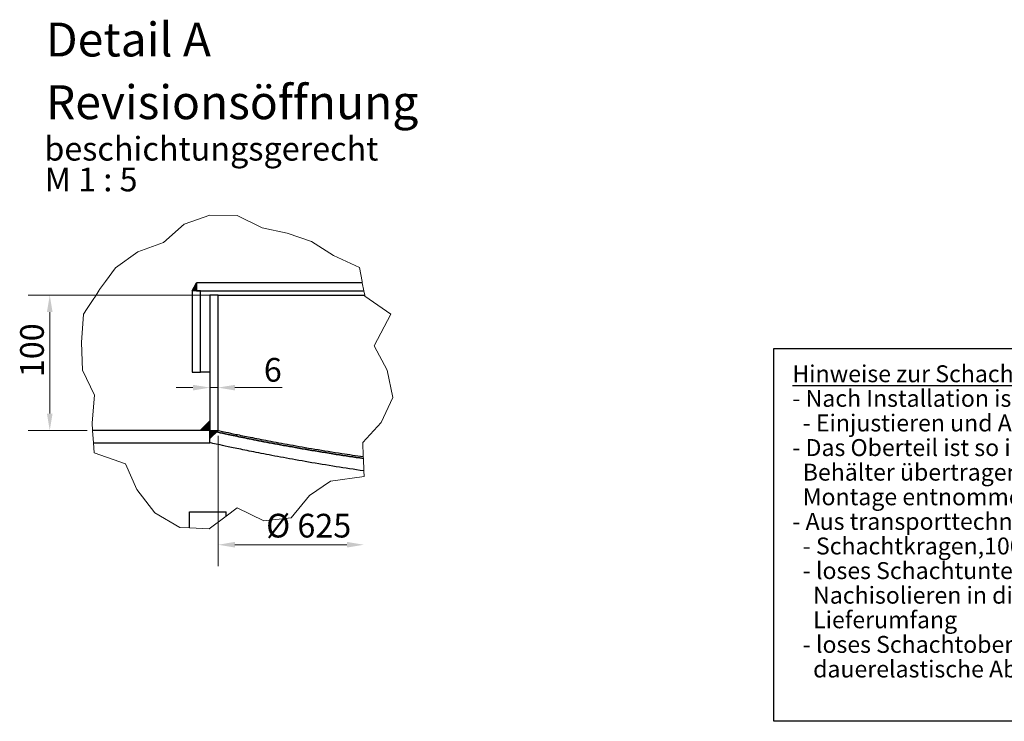
# Model space of a CAD drawing. Units: millimetres. Extents: x -4015 to 27562, y -810 to 8910.
# Drawn here: x 3714 to 5168, y 763 to 1799 of the extents above; entities that cross this region are included whole.
import ezdxf

# ---------------------------------------------------------------- set-up
doc = ezdxf.new("R2010")
doc.units = ezdxf.units.MM
doc.header["$LTSCALE"] = 10
doc.layers.get('0').update_dxf_attribs({"lineweight": 25})
for name, color, linetype, lineweight in [('Bemaßung (ISO)', 7, 'Continuous', 18), ('Bruchlinie (ISO)', 7, 'Continuous', 18), ('Schraffur (ISO)', 7, 'Continuous', 18), ('Sichtbar (ISO)', 7, 'Continuous', 25), ('Skizziergeometrie (ISO)', 7, 'Continuous', 25), ('Symbol (ISO)', 7, 'Continuous', 25)]:
    doc.layers.add(name, color=color, linetype=linetype, lineweight=lineweight)
doc.styles.add('Arial', font='arial.ttf')
doc.styles.add('Bezeichnungstext (DIN)', font='arial.ttf')
doc.styles.add('Dehoust-3', font='ARIALN.TTF')
doc.styles.add('Notiztext (DIN)', font='arial.ttf')
doc.dimstyles.new('Dehoust', dxfattribs={"dimscale": 10, "dimtxt": 3.5, "dimasz": 2.5, "dimexe": 3.175, "dimexo": 0.8, "dimgap": 0.8, "dimtad": 1, "dimdec": 0, "dimrnd": 1e-08, "dimzin": 0, "dimtxsty": 'Dehoust-3', "dimcen": 0.09, "dimdle": 10, "dimclrd": 256, "dimclre": 256, "dimclrt": 256, "dimadec": 0, "dimazin": 0, "dimtfac": 1, "dimtmove": 0, "dimatfit": 3, "dimfxl": 1, "dimtolj": 1, "dimtzin": 0, "dimlwd": -1, "dimlwe": -1, "dimarcsym": 0})
doc.dimstyles.new('Ohne Hilfslinie', dxfattribs={"dimscale": 10, "dimtxt": 3.5, "dimasz": 2.5, "dimexe": 3.175, "dimexo": 0.8, "dimgap": 0.8, "dimtad": 1, "dimdec": 0, "dimrnd": 1e-08, "dimzin": 0, "dimtxsty": 'Dehoust-3', "dimcen": 0.09, "dimdle": 10, "dimse2": 1, "dimclrd": 256, "dimclre": 256, "dimclrt": 256, "dimadec": 0, "dimazin": 0, "dimtfac": 1, "dimtmove": 0, "dimatfit": 3, "dimfxl": 1, "dimtolj": 1, "dimtzin": 0, "dimlwd": -1, "dimlwe": -1, "dimarcsym": 0})

# ---------------------------------------------------------------- blocks, each defined once
blk = doc.blocks.new('*D170')
at = {"layer": 'Bemaßung (ISO)', "transparency": 16777216}
for p, q in [((3970, 1255.7), (3945, 1255.7)), ((3995, 1255.7), (4007, 1255.7)), ((4032, 1255.7), (4101.6, 1255.7))]:
    blk.add_line(p, q, dxfattribs=at)
for points in [[(3970, 1259.8), (3970, 1251.5), (3995, 1255.7)], [(4032, 1259.8), (4032, 1251.5), (4007, 1255.7)]]:
    blk.add_solid(points, dxfattribs=at)
at = {"layer": 'Defpoints', "color": 0, "transparency": 16777216}
for p in [(4007, 1255.7), (3995, 1233.5), (4007, 1233.5)]:
    blk.add_point(p, dxfattribs=at)
at = {"layer": 'Bemaßung (ISO)', "transparency": 16777216, "insert": (4074.6, 1299.4), "char_height": 35, "attachment_point": 1, "style": 'Dehoust-3'}
blk.add_mtext('\\A1;6', dxfattribs=at)
blk = doc.blocks.new('*D171')
at = {"layer": 'Bemaßung (ISO)', "transparency": 16777216}
for p, q in [((4007, 1184.3), (4007, 992)), ((4032, 1023.7), (4197.3, 1023.7))]:
    blk.add_line(p, q, dxfattribs=at)
for points in [[(4032, 1027.9), (4032, 1019.6), (4007, 1023.7)], [(4197.3, 1027.9), (4197.3, 1019.6), (4222.3, 1023.7)]]:
    blk.add_solid(points, dxfattribs=at)
at = {"layer": 'Defpoints', "color": 0, "transparency": 16777216}
for p in [(4222.3, 1398.3), (4007, 1192.3), (4222.3, 1023.7)]:
    blk.add_point(p, dxfattribs=at)
at = {"layer": 'Bemaßung (ISO)', "transparency": 16777216, "insert": (4067.3, 1069.4), "char_height": 35, "attachment_point": 1, "style": 'Dehoust-3'}
blk.add_mtext('\\A1; \\fArial Narrow|b0|i0;\\H35.0000;Ø 625', dxfattribs=at)
blk = doc.blocks.new('*D172')
at = {"layer": 'Bemaßung (ISO)', "transparency": 16777216}
for p, q in [((3999, 1392.3), (3726.8, 1392.3)), ((3758.5, 1217.3), (3758.5, 1367.3)), ((3813.7, 1192.3), (3726.8, 1192.3))]:
    blk.add_line(p, q, dxfattribs=at)
for points in [[(3754.4, 1367.3), (3762.7, 1367.3), (3758.5, 1392.3)], [(3754.4, 1217.3), (3762.7, 1217.3), (3758.5, 1192.3)]]:
    blk.add_solid(points, dxfattribs=at)
at = {"layer": 'Defpoints', "color": 0, "transparency": 16777216}
for p in [(3758.5, 1392.3), (4007, 1392.3), (3821.7, 1192.3)]:
    blk.add_point(p, dxfattribs=at)
at = {"layer": 'Bemaßung (ISO)', "transparency": 16777216, "insert": (3714.8, 1271.1), "char_height": 35, "attachment_point": 1, "rotation": 90, "style": 'Dehoust-3'}
blk.add_mtext('\\A1;100', dxfattribs=at)
blk = doc.blocks.new('Hinweis Schacht')
at = {"layer": 'Skizziergeometrie (ISO)'}
for p, q in [((-60, 27.52), (60, 27.52)), ((-60, -27.52), (-60, 27.52)), ((60, 27.52), (60, -27.52)), ((60, -27.52), (-60, -27.52))]:
    blk.add_line(p, q, dxfattribs=at)
at = {"layer": 'Symbol (ISO)', "insert": (-57.27, 25.04), "char_height": 2.5, "attachment_point": 1, "line_spacing_factor": 0.871589, "style": 'Notiztext (DIN)'}
blk.add_mtext('\\fArial|b0|i0;\\H2.5000;\\LHinweise zur Schachtmontage:\\P\\l\\fArial|b0|i0;\\H2.5000;- Nach Installation ist bauseits eventuell ein Deckanstrich erforderlich.\\P\\fArial|b0|i0;\\H2.5000;  - Einjustieren und Abdichten bauseits -\\P\\fArial|b0|i0;\\H2.5000;- Das Oberteil ist so im Erdreich abzusichern, dass keine Lasten auf den \\P\\fArial|b0|i0;\\H2.5000;  Behälter übertragen werden. Die Stellschrauben müssen nach der \\P\\fArial|b0|i0;\\H2.5000;  Montage entnommen werden.\\P\\fArial|b0|i0;\\H2.5000;- Aus transporttechnischen Gründen erfolgt die Lieferung in 3 Teilen:\\P\\fArial|b0|i0;\\H2.5000;  - Schachtkragen,100 mm hoch, fest auf dem Behälter verschweißt\\P\\fArial|b0|i0;\\H2.5000;  - loses Schachtunterteil zum bauseitigen Aufschrauben auf den Kragen,\\P\\fArial|b0|i0;\\H2.5000;    Nachisolieren in diesem Bereich bauseits, Bitumenbahn gehört zum\\P\\fArial|b0|i0;\\H2.5000;    Lieferumfang\\P\\fArial|b0|i0;\\H2.5000;  - loses Schachtoberteil zum bauseitigen Aufsetzen auf das Unterteil,\\P\\fArial|b0|i0;\\H2.5000;    dauerelastische Abdichtung mit geeignetem Material bauseits\\P', dxfattribs=at)

msp = doc.modelspace()

# ---------------------------------------------------------------- hatches: boundary and pattern name
at = {"layer": 'Schraffur (ISO)'}
for points in [[(3968.99, 1398.34), (3974.99, 1398.34), (3974.99, 1410.34)], [(3994.99, 1192.32), (3994.99, 1206.78), (3980.54, 1192.32)], [(3994.99, 1192.32), (3994.99, 1180.32), (4006.99, 1192.32)]]:
    msp.add_hatch(color=256, dxfattribs=at).paths.add_polyline_path(points)
h = msp.add_hatch(dxfattribs=at)
h.set_pattern_fill('ANSI31', color=256, scale=5080, angle=75, style=0)
h.set_pattern_definition([(120, (0, 0), (-549.93, -317.5), [])])
h.paths.add_polyline_path([(4219.98, 1410.34), (4222.31, 1398.34), (3980.99, 1398.34), (3974.99, 1398.34), (3974.99, 1410.34)])
h = msp.add_hatch(dxfattribs=at)
h.set_pattern_fill('ANSI31', color=256, scale=5080, angle=-15, style=0)
h.set_pattern_definition([(30, (0, 0), (-317.5, 549.93), [])])
h.paths.add_polyline_path([(3968.99, 1398.34), (3968.99, 1278.34), (3980.99, 1278.34), (3980.99, 1398.34), (3974.99, 1398.34)])
h = msp.add_hatch(dxfattribs=at)
h.set_pattern_fill('ANSI31', color=256, scale=5080, angle=15, style=0)
h.set_pattern_definition([(60, (0, 0), (-549.93, 317.5), [])])
h.paths.add_polyline_path([(3994.99, 1392.34), (3994.99, 1192.32), (4006.99, 1192.32), (4006.99, 1392.34)])
h = msp.add_hatch(dxfattribs=at)
h.set_pattern_fill('ANSI31', color=256, scale=5080, angle=90, style=0)
h.set_pattern_definition([(135, (0, 0), (-449.01, -449.01), [])])
h.paths.add_polyline_path([(3822.94, 1174.32), (3821.69, 1192.32), (3994.99, 1192.32), (3994.99, 1174.32)])

# ---------------------------------------------------------------- linework, layer by layer
at = {"layer": 'Bruchlinie (ISO)'}
for p, q in [((3956.86, 1497.12), (3995, 1510.17)), ((3995, 1510.17), (4035.3, 1509.89)), ((4035.3, 1509.89), (4072.32, 1491.54)), ((3926.57, 1469.95), (3956.86, 1497.12)), ((4072.32, 1491.54), (4108.92, 1483.86)), ((4108.92, 1483.86), (4144.89, 1471.43)), ((3888.77, 1456.24), (3926.57, 1469.95)), ((4144.89, 1471.43), (4177.33, 1450.87)), ((3855.66, 1432.35), (3888.77, 1456.24)), ((4177.33, 1450.87), (4215.59, 1432.89)), ((3840.98, 1412.34), (3855.66, 1432.35)), ((4215.59, 1432.89), (4219.59, 1412.34)), ((3832.18, 1400.34), (3840.98, 1412.34)), ((4219.59, 1412.34), (4219.98, 1410.34)), ((4219.98, 1410.34), (4222.31, 1398.34)), ((3826.83, 1392.34), (3831.43, 1399.32)), ((3831.43, 1399.32), (3832.18, 1400.34)), ((4222.31, 1398.34), (4223.48, 1392.34)), ((3813.66, 1372.34), (3821.56, 1384.34)), ((3821.56, 1384.34), (3826.83, 1392.34)), ((4223.48, 1392.34), (4223.84, 1390.47)), ((4223.84, 1390.47), (4262.1, 1364.16)), ((3808.32, 1364.23), (3813.66, 1372.34)), ((3805.31, 1322.17), (3808.32, 1364.23)), ((4262.1, 1364.16), (4237.68, 1317.3)), ((3807.11, 1281.61), (3805.31, 1322.17)), ((4237.68, 1317.3), (4256.89, 1281.61)), ((3824.53, 1244.45), (3807.11, 1281.61)), ((4256.89, 1281.61), (4265.18, 1241.08)), ((3820.91, 1203.58), (3824.53, 1244.45)), ((4265.18, 1241.08), (4247.76, 1204.28)), ((3821.69, 1192.32), (3820.91, 1203.58)), ((3822.94, 1174.32), (3821.69, 1192.32)), ((4247.76, 1204.28), (4220.64, 1174.61)), ((3823.96, 1159.6), (3822.94, 1174.32)), ((4220.64, 1174.61), (4221.4, 1153.79)), ((3870.58, 1143.39), (3823.96, 1159.6)), ((4221.4, 1153.79), (4221.5, 1151.13)), ((4221.5, 1151.13), (4222.18, 1132.77)), ((3887.23, 1105.15), (3870.58, 1143.39)), ((4222.48, 1124.55), (4172.94, 1117.58)), ((4222.18, 1132.77), (4222.48, 1124.55)), ((3913.62, 1070.86), (3887.23, 1105.15)), ((4172.94, 1117.58), (4142.19, 1096.48)), ((4142.19, 1096.48), (4114.74, 1063.35)), ((4035.3, 1078.07), (4018.81, 1065.7)), ((4074.53, 1059.16), (4035.3, 1078.07)), ((3950.76, 1049.34), (3913.62, 1070.86)), ((3993.94, 1047.04), (4018.81, 1065.7)), ((4114.74, 1063.35), (4074.53, 1059.16)), ((3965.01, 1048.58), (3950.76, 1049.34)), ((3965.01, 1048.58), (3993.94, 1047.04))]:
    msp.add_line(p, q, dxfattribs=at)
at = {"layer": 'Sichtbar (ISO)'}
for p, q in [((4219.98, 1410.34), (3974.99, 1410.34)), ((3974.99, 1410.34), (3974.99, 1398.34)), ((3968.99, 1398.34), (3968.99, 1278.34)), ((3980.99, 1398.34), (3968.99, 1398.34)), ((3974.99, 1398.34), (4222.31, 1398.34)), ((3980.99, 1278.34), (3980.99, 1398.34)), ((3994.99, 1392.34), (3994.99, 1192.32)), ((4006.99, 1392.34), (3994.99, 1392.34)), ((4006.99, 1192.32), (4006.99, 1392.34)), ((4006.99, 1392.34), (4223.48, 1392.34)), ((3968.99, 1278.34), (3980.99, 1278.34)), ((3994.99, 1278.34), (3980.99, 1278.34)), ((3994.99, 1192.32), (3821.69, 1192.32)), ((3994.99, 1174.32), (3994.99, 1192.32)), ((3994.99, 1192.32), (4006.99, 1192.32)), ((3822.94, 1174.32), (3994.99, 1174.32)), ((3965.01, 1072.34), (4018.81, 1072.34)), ((3965.01, 1048.58), (3965.01, 1072.34)), ((4018.81, 1065.7), (4018.81, 1072.34))]:
    msp.add_line(p, q, dxfattribs=at)
for points, knots in [([(3994.99, 1192.32), (3995.26, 1192.27), (3996.19, 1192.06), (3999.82, 1191.27), (4002.81, 1190.61), (4010.91, 1188.87), (4016, 1187.78), (4028.26, 1185.19), (4035.42, 1183.7), (4051.69, 1180.39), (4060.81, 1178.57), (4080.84, 1174.67), (4091.75, 1172.6), (4115.11, 1168.31), (4127.57, 1166.09), (4153.7, 1161.62), (4167.38, 1159.36), (4194.12, 1155.16), (4207.48, 1153.14), (4221.5, 1151.13)], [144.9765963, 144.9765963, 144.9765963, 144.9765963, 147.4877569, 147.4877569, 150.49759, 150.49759, 153.507423, 153.507423, 156.5172561, 156.5172561, 159.5270892, 159.5270892, 162.5369222, 162.5369222, 165.5467553, 165.5467553, 168.5565884, 168.5565884, 171.2523207, 171.2523207, 171.2523207, 171.2523207]), ([(4221.5, 1151.13), (4207.48, 1153.14), (4194.12, 1155.16), (4167.38, 1159.36), (4153.7, 1161.62), (4127.57, 1166.09), (4115.11, 1168.31), (4091.75, 1172.6), (4080.84, 1174.67), (4060.81, 1178.57), (4051.69, 1180.39), (4035.42, 1183.7), (4028.26, 1185.19), (4016, 1187.78), (4010.91, 1188.87), (4002.81, 1190.61), (3999.82, 1191.27), (3996.19, 1192.06), (3995.26, 1192.27), (3994.99, 1192.32)], [117.703527, 117.703527, 117.703527, 117.703527, 120.3992593, 120.3992593, 123.4090924, 123.4090924, 126.4189254, 126.4189254, 129.4287585, 129.4287585, 132.4385916, 132.4385916, 135.4484246, 135.4484246, 138.4582577, 138.4582577, 141.4680908, 141.4680908, 143.9792514, 143.9792514, 143.9792514, 143.9792514]), ([(4006.99, 1192.32), (4007.26, 1192.27), (4008.17, 1192.07), (4011.72, 1191.31), (4014.66, 1190.68), (4022.6, 1189), (4027.6, 1187.95), (4039.62, 1185.46), (4046.65, 1184.03), (4062.61, 1180.84), (4071.56, 1179.08), (4091.21, 1175.33), (4101.92, 1173.34), (4124.84, 1169.21), (4137.06, 1167.07), (4162.71, 1162.77), (4176.13, 1160.6), (4199.99, 1156.92), (4210.48, 1155.36), (4221.4, 1153.79)], [47.7443663, 47.7443663, 47.7443663, 47.7443663, 50.1984653, 50.1984653, 53.1512106, 53.1512106, 56.1039558, 56.1039558, 59.0567011, 59.0567011, 62.0094463, 62.0094463, 64.9621916, 64.9621916, 67.9149369, 67.9149369, 70.8676821, 70.8676821, 73.0059115, 73.0059115, 73.0059115, 73.0059115]), ([(4222.18, 1132.77), (4207.9, 1134.83), (4194.32, 1136.89), (4167.39, 1141.16), (4153.7, 1143.42), (4127.57, 1147.92), (4115.12, 1150.16), (4091.75, 1154.47), (4080.84, 1156.56), (4060.81, 1160.48), (4051.69, 1162.31), (4035.42, 1165.65), (4028.26, 1167.15), (4016, 1169.75), (4010.91, 1170.85), (4002.81, 1172.6), (3999.82, 1173.26), (3996.19, 1174.06), (3995.26, 1174.26), (3994.99, 1174.32)], [21.3425808, 21.3425808, 21.3425808, 21.3425808, 24.0817565, 24.0817565, 27.0917222, 27.0917222, 30.101688, 30.101688, 33.1116538, 33.1116538, 36.1216196, 36.1216196, 39.1315854, 39.1315854, 42.1415512, 42.1415512, 45.151517, 45.151517, 47.6628098, 47.6628098, 47.6628098, 47.6628098])]:
    msp.add_open_spline(points, degree=3, knots=knots, dxfattribs=at)
at = {"layer": 'Skizziergeometrie (ISO)'}
for p, q in [((3968.99, 1398.34), (3974.99, 1410.34)), ((3994.99, 1206.78), (3980.54, 1192.32)), ((4006.99, 1192.32), (3994.99, 1180.32))]:
    msp.add_line(p, q, dxfattribs=at)

# ---------------------------------------------------------------- block references
at = {"xscale": 10, "yscale": 10, "zscale": 10}
msp.add_blockref('Hinweis Schacht', (5427.6, 1038.25), dxfattribs=at)

# ---------------------------------------------------------------- texts
at = {"layer": 'Symbol (ISO)', "attachment_point": 7}
for s, insert, char_height, style in [('Detail A', (3752.81, 1728.92), 50, 'Bezeichnungstext (DIN)'), ('Revisionsöffnung', (3752.93, 1636.36), 50, 'Bezeichnungstext (DIN)'), ('beschichtungsgerecht', (3750.53, 1579.94), 35, 'Arial'), ('M 1 : 5 ', (3750.98, 1534.54), 35, 'Arial')]:
    msp.add_mtext(s, dxfattribs=dict(at, insert=insert, char_height=char_height, style=style))

# ---------------------------------------------------------------- dimensions: what is measured, and where the dimension line sits
at = {"layer": 'Bemaßung (ISO)'}
dim = msp.add_linear_dim(base=(4222.31, 1023.72), p1=(4006.99, 1192.32), p2=(4222.31, 1398.34), angle=180, text=' \\fArial Narrow|b0|i0;\\H35.0000;Ø 625', dimstyle='Ohne Hilfslinie', override={"dimgap": 0.8, "dimdec": 0, "dimlfac": 0.5, "dimse2": 1, "dimtol": 0, "dimlim": 0, "dimtp": 0, "dimtm": 0, "dimtdec": 2, "dimtofl": 0, "dimatfit": 1}, dxfattribs=at)
dim.commit()
dim.dimension.update_dxf_attribs({"geometry": '*D171', "text_midpoint": (4126.63, 1023.72), "dimtype": 160})
for base, p1, p2, angle, override, picture, middle in [((3758.52, 1392.34), (3821.69, 1192.32), (4006.99, 1392.34), 90, {"dimgap": 0.8, "dimdec": 0, "dimlfac": 0.5, "dimtol": 0, "dimlim": 0, "dimtp": 0, "dimtm": 0, "dimtdec": 2, "dimtofl": 0, "dimatfit": 1}, '*D172', (3758.52, 1301.38)), ((4006.99, 1255.67), (3994.99, 1233.48), (4006.99, 1233.48), 180, {"dimgap": 0.8, "dimdec": 0, "dimlfac": 0.5, "dimse1": 1, "dimse2": 1, "dimtol": 0, "dimlim": 0, "dimtp": 0, "dimtm": 0, "dimtdec": 2, "dimtofl": 1, "dimatfit": 1}, '*D170', (4084.08, 1255.67))]:
    dim = msp.add_linear_dim(base=base, p1=p1, p2=p2, angle=angle, dimstyle='Dehoust', override=override, dxfattribs=at)
    dim.commit()
    dim.dimension.update_dxf_attribs({"geometry": picture, "text_midpoint": middle, "dimtype": 160})

doc.saveas('drawing.dxf')
